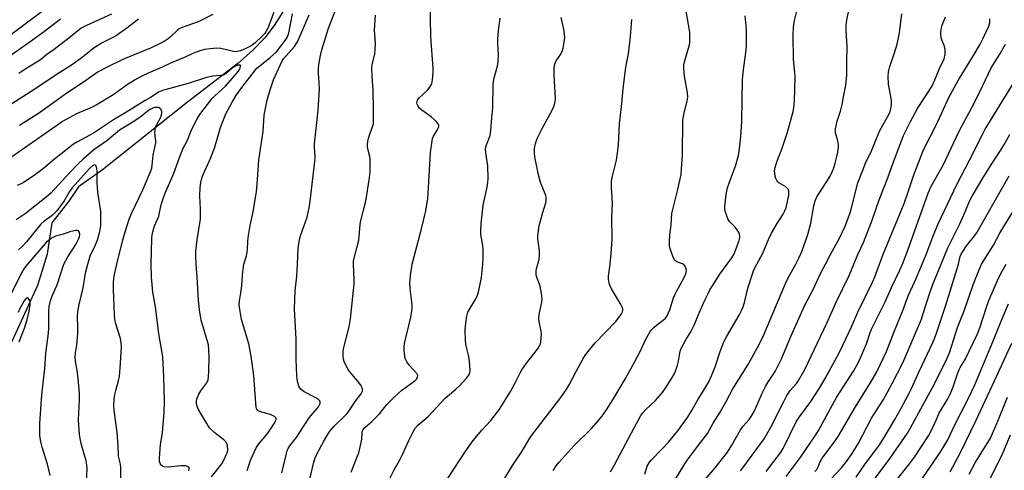
# Model space of a CAD drawing. Units: inches. Extents: x 1237771 to 1243771, y 581452 to 585453.
# Drawn here: x 1239638 to 1239989, y 584927 to 585087 of the extents above; entities that cross this region are included whole.
import ezdxf

# ---------------------------------------------------------------- set-up
doc = ezdxf.new("R2010")
doc.units = ezdxf.units.IN
doc.header["$MEASUREMENT"] = 0
doc.layers.add('HYDRO-Single Line Stream', color=4, linetype='Continuous')
doc.layers.add('Undefined', color=1, linetype='Continuous')

msp = doc.modelspace()

# ---------------------------------------------------------------- linework, layer by layer
at = {"layer": 'HYDRO-Single Line Stream'}
msp.add_lwpolyline([(1239732.28, 585090.26), (1239728.99, 585085.04), (1239725.6, 585080.65), (1239721.27, 585076.07), (1239716.04, 585071.39), (1239698.07, 585057.67), (1239667.84, 585033.56), (1239659.26, 585027.55), (1239655.82, 585022.39), (1239649.81, 585014.66), (1239648.09, 585003.5), (1239644.65, 584992.33), (1239634.15, 584969.54)], dxfattribs=at)
at = {"layer": 'Undefined'}
for points, elevation in [([(1239651.85, 585094.27), (1239635.19, 585081.7)], 558), ([(1239778.2, 585000), (1239781.48, 585012.53), (1239783.01, 585019.01), (1239783.43, 585021.26), (1239783.69, 585023.25), (1239783.99, 585027.31), (1239784.64, 585039.79), (1239785.24, 585043.89), (1239785.43, 585044.75), (1239785.73, 585045.56), (1239787.26, 585048.02), (1239787.66, 585049), (1239787.64, 585049.48), (1239787.44, 585049.92), (1239786.95, 585050.54), (1239786.17, 585051.32), (1239784.88, 585052.44), (1239781.61, 585054.8), (1239780.74, 585055.53), (1239780.12, 585056.43), (1239779.94, 585056.93), (1239779.87, 585057.44), (1239780.07, 585058.4), (1239780.5, 585059.09), (1239783.59, 585061.89), (1239784.49, 585062.98), (1239785.11, 585064.18), (1239785.39, 585065.61), (1239785.61, 585068.28), (1239785.63, 585069.77), (1239784.79, 585080.98), (1239784.55, 585094.34)], 556), ([(1239729.48, 585091.35), (1239726.78, 585084.25), (1239726.06, 585082.69), (1239725.66, 585082.11), (1239724.86, 585081.25), (1239722.23, 585078.87), (1239721.12, 585077.99), (1239720.04, 585077.34), (1239718.36, 585076.53), (1239716.85, 585075.93), (1239715.9, 585075.7), (1239715.27, 585075.66), (1239714.51, 585075.74), (1239710.01, 585076.81), (1239708.58, 585076.94), (1239706.21, 585076.72), (1239704.15, 585076.42), (1239702.45, 585075.93), (1239700.22, 585075.15), (1239697.45, 585073.8), (1239692.05, 585071.53), (1239689.06, 585070.14), (1239684.09, 585068.02), (1239681.83, 585066.92), (1239679.46, 585065.65), (1239676.92, 585064.13), (1239675.73, 585063.31), (1239671.87, 585060.35), (1239665.59, 585056.65), (1239663.83, 585055.76), (1239658.49, 585053.47), (1239655.92, 585052.15), (1239653.61, 585050.75), (1239651.9, 585049.61), (1239635.41, 585038.06)], 548), ([(1239737.34, 585000), (1239737.54, 585005.49), (1239737.88, 585008.04), (1239738.35, 585010), (1239740.7, 585016.66), (1239741.46, 585020.05), (1239741.83, 585022.37), (1239743.47, 585036.55), (1239743.57, 585038.22), (1239743.33, 585041.68), (1239743.33, 585042.86), (1239744.65, 585054.83), (1239745.1, 585062.29), (1239745.06, 585064.67), (1239744.82, 585067.89), (1239744.79, 585069.91), (1239745, 585071.67), (1239745.45, 585074.25), (1239745.98, 585076.35), (1239748.39, 585084.01), (1239751.05, 585091.07)], 552), ([(1239874.81, 585000), (1239873.71, 585000.3), (1239872.69, 585000.69), (1239872.14, 585000.99), (1239871.59, 585001.54), (1239871, 585002.78), (1239870.09, 585005.48), (1239869.86, 585006.59), (1239869.82, 585008.03), (1239869.91, 585010.36), (1239870.42, 585013.94), (1239870.72, 585018.02), (1239872.74, 585026.14), (1239873.95, 585031.86), (1239874.29, 585035.73), (1239874.43, 585038.9), (1239874.55, 585051.15), (1239874.93, 585053.43), (1239876.14, 585058), (1239876.37, 585059.4), (1239876.24, 585061.03), (1239875.14, 585066.99), (1239874.92, 585069.62), (1239875, 585070.98), (1239875.19, 585072.07), (1239876.93, 585078.06), (1239877.05, 585078.91), (1239877.11, 585080.36), (1239877.03, 585082.65), (1239875.79, 585090.11)], 564), ([(1239901, 585000), (1239903.14, 585003.83), (1239905.08, 585008.72), (1239906.19, 585011.01), (1239908.21, 585014.44), (1239910.36, 585017.78), (1239910.88, 585018.76), (1239911.3, 585019.78), (1239911.54, 585020.62), (1239912.38, 585024.6), (1239912.41, 585025.44), (1239912.35, 585025.99), (1239912.21, 585026.51), (1239911.93, 585026.94), (1239911.31, 585027.46), (1239908.83, 585028.94), (1239908.4, 585029.31), (1239908.07, 585029.73), (1239907.76, 585030.47), (1239907.54, 585031.27), (1239907.33, 585032.38), (1239907.27, 585033.2), (1239907.47, 585034.36), (1239908.08, 585036.37), (1239909.95, 585041.26), (1239911.91, 585047.03), (1239913.91, 585054.3), (1239914.19, 585055.7), (1239914.34, 585058), (1239914.66, 585066.6), (1239914.55, 585068.26), (1239913.97, 585072.9), (1239913.93, 585081.41), (1239914.01, 585084.22), (1239914.1, 585085.3), (1239914.34, 585086.73), (1239915.76, 585092.47)], 568), ([(1239914.88, 585000), (1239915.98, 585002.09), (1239917.03, 585004.45), (1239919.17, 585010.56), (1239920.24, 585014.62), (1239921.28, 585020.73), (1239921.75, 585022.58), (1239922.37, 585023.91), (1239925.68, 585029.02), (1239927.04, 585031.34), (1239927.82, 585032.9), (1239928.37, 585034.24), (1239928.9, 585035.95), (1239929.4, 585037.85), (1239929.81, 585039.88), (1239930.08, 585041.63), (1239930.08, 585042.48), (1239929.81, 585043.88), (1239929.04, 585046.72), (1239928.97, 585047.29), (1239929.02, 585048.14), (1239929.61, 585050.96), (1239930.82, 585054.51), (1239931.4, 585056.83), (1239931.93, 585060.13), (1239932.66, 585063.78), (1239933.09, 585067.12), (1239933.01, 585072.04), (1239933.18, 585077.62), (1239932.85, 585083.23), (1239932.84, 585084.94), (1239933.02, 585086.85), (1239933.97, 585091.54)], 570), ([(1239652.81, 585087.28), (1239647.14, 585082.89), (1239642.86, 585079.72), (1239628.14, 585069.48)], 556), ([(1239680.67, 585087.26), (1239676.42, 585084.02), (1239672.83, 585081.48), (1239671.52, 585080.69), (1239667.45, 585078.65), (1239666, 585077.79), (1239664.88, 585077.01), (1239660.12, 585073.26), (1239657.15, 585071.08), (1239651.26, 585067.46), (1239643.66, 585062.32), (1239633.89, 585056.01)], 552), ([(1239671.06, 585089.05), (1239662.12, 585085.04), (1239660.21, 585083.99), (1239655.86, 585080.42), (1239650.61, 585076.46), (1239648.01, 585074.6), (1239645.71, 585072.81), (1239643.83, 585071.53), (1239640.83, 585069.75), (1239637.98, 585067.91)], 554), ([(1239707.15, 585088.87), (1239701.84, 585086.24), (1239695.85, 585084.15), (1239695.16, 585083.81), (1239694.51, 585083.36), (1239692.09, 585081), (1239691.25, 585080.28), (1239690.08, 585079.52), (1239688.11, 585078.43), (1239684.96, 585076.87), (1239675.33, 585072.99), (1239669.2, 585070.08), (1239666.22, 585068.46), (1239662.54, 585065.84), (1239654.28, 585060.24), (1239645.32, 585053.91), (1239638.25, 585049.38)], 550), ([(1239701.22, 585000), (1239701.01, 585002.97), (1239701.04, 585004.59), (1239701.53, 585008.57), (1239702.54, 585014.58), (1239702.71, 585016.02), (1239702.75, 585019.54), (1239702.51, 585024.33), (1239702.66, 585027.28), (1239702.9, 585029.02), (1239703.26, 585030.61), (1239703.68, 585031.93), (1239704.83, 585034.54), (1239706.22, 585037.34), (1239707.74, 585041.33), (1239709.89, 585048.59), (1239710.66, 585050.79), (1239711.77, 585053.5), (1239714, 585057.71), (1239715.6, 585060.26), (1239717.82, 585063.4), (1239721.92, 585068.68), (1239722.86, 585069.75), (1239723.85, 585070.66), (1239727.56, 585073.63), (1239729.77, 585075.63), (1239732.85, 585079.62), (1239733.61, 585080.74), (1239734.08, 585081.9), (1239734.5, 585083.51), (1239735.48, 585089.13)], 548), ([(1239718.14, 585000), (1239719.09, 585002.93), (1239719.4, 585004.22), (1239719.5, 585005.22), (1239719.59, 585008.07), (1239719.77, 585009.48), (1239720.47, 585013.72), (1239721.52, 585018.57), (1239722.64, 585025.82), (1239722.92, 585028.41), (1239723.46, 585037.03), (1239725.08, 585047.19), (1239725.47, 585053.08), (1239726.49, 585058.44), (1239727.55, 585062.1), (1239728.74, 585065.67), (1239731.2, 585071.08), (1239731.75, 585072.13), (1239732.36, 585073.06), (1239736.17, 585077.52), (1239736.87, 585078.45), (1239737.33, 585079.2), (1239741.42, 585088.75)], 550), ([(1239757.21, 585000), (1239757.25, 585001.07), (1239757.44, 585002.12), (1239758.47, 585005.75), (1239759.15, 585008.56), (1239759.28, 585009.68), (1239759.45, 585012.76), (1239759.76, 585015.09), (1239761.64, 585022.42), (1239762.91, 585030.69), (1239763.13, 585033.06), (1239763.15, 585037.2), (1239763.02, 585038.35), (1239762.34, 585041.03), (1239762.24, 585041.83), (1239762.24, 585042.64), (1239762.39, 585043.73), (1239762.73, 585045.17), (1239763.16, 585046.6), (1239764.14, 585049.2), (1239764.33, 585049.92), (1239764.43, 585050.73), (1239764.43, 585055.13), (1239764.29, 585061.98), (1239763.87, 585066.83), (1239763.8, 585069.69), (1239763.94, 585071.12), (1239764.81, 585074.81), (1239764.99, 585076.44), (1239765.03, 585078.67), (1239764.75, 585083.36), (1239764.82, 585085.11), (1239765.1, 585088.69)], 554), ([(1239803.34, 585000), (1239803.45, 585002.33), (1239803.44, 585005.41), (1239803.33, 585006.57), (1239802.66, 585010.57), (1239802.63, 585011.75), (1239802.77, 585014.44), (1239803.48, 585020.93), (1239804.89, 585027.36), (1239805.14, 585029.02), (1239805.24, 585030.44), (1239805.11, 585035.03), (1239804.43, 585039.61), (1239804.33, 585041.03), (1239804.41, 585041.72), (1239804.63, 585042.51), (1239805.92, 585045.85), (1239806.23, 585047.56), (1239806.56, 585052.09), (1239806.94, 585055.67), (1239806.98, 585064.31), (1239807.34, 585066.35), (1239808.52, 585070.55), (1239808.76, 585071.99), (1239808.91, 585074.65), (1239808.66, 585078.44), (1239808.66, 585080.14), (1239808.96, 585083.24), (1239809.53, 585087.63)], 558), ([(1239822.89, 585000), (1239823.4, 585001.71), (1239823.56, 585003.01), (1239823.49, 585004.91), (1239822.92, 585008.82), (1239822.97, 585009.96), (1239823.19, 585011.97), (1239823.44, 585013.68), (1239823.85, 585015.43), (1239824.54, 585018.03), (1239825.72, 585021.86), (1239825.84, 585022.66), (1239825.87, 585023.71), (1239825.77, 585024.48), (1239825.6, 585025.03), (1239823.85, 585029.01), (1239823.11, 585031.84), (1239821.82, 585038.24), (1239821.69, 585039.68), (1239821.78, 585041.16), (1239822.08, 585042.92), (1239822.7, 585044.68), (1239824.41, 585048.03), (1239828.18, 585055.03), (1239828.67, 585056.09), (1239828.92, 585056.88), (1239829.16, 585057.96), (1239829.25, 585059.09), (1239828.77, 585067.18), (1239828.77, 585069.43), (1239828.88, 585070.81), (1239829.09, 585071.61), (1239829.45, 585072.38), (1239831.07, 585074.78), (1239831.69, 585076.04), (1239831.94, 585076.87), (1239832.23, 585078.32), (1239832.5, 585080.65), (1239832.29, 585083.07), (1239831.3, 585087.87)], 560), ([(1239848.69, 585000), (1239849.09, 585003.78), (1239849.42, 585008.85), (1239849.31, 585016.76), (1239849.53, 585021.68), (1239849.16, 585027.31), (1239849.17, 585029.56), (1239849.49, 585031.31), (1239850.92, 585037.06), (1239851.45, 585040.47), (1239851.63, 585042.45), (1239852.01, 585049.95), (1239852.81, 585057.16), (1239853.31, 585062.43), (1239854.31, 585070.14), (1239855.2, 585074.86), (1239855.96, 585081.02), (1239856.44, 585087.08)], 562), ([(1239890.43, 585000), (1239892.04, 585002.27), (1239892.86, 585003.69), (1239894.6, 585008.06), (1239894.95, 585009.46), (1239894.95, 585010.01), (1239894.83, 585010.51), (1239894.51, 585011.25), (1239893.95, 585012.2), (1239893.27, 585013.1), (1239891.24, 585015.18), (1239890.64, 585016.13), (1239890.23, 585017.19), (1239889.73, 585018.84), (1239889.56, 585019.68), (1239889.52, 585020.53), (1239890.08, 585024.83), (1239890.48, 585027.11), (1239891.29, 585029.53), (1239893.39, 585034.93), (1239894.38, 585038.67), (1239894.75, 585041.02), (1239895.3, 585045.45), (1239895.65, 585050.8), (1239895.91, 585065.77), (1239896.21, 585069.24), (1239897.09, 585075.37), (1239897.23, 585077.75), (1239897.34, 585083.72), (1239896.8, 585088.43)], 566), ([(1239925.43, 585000), (1239927.36, 585003.67), (1239930.3, 585008.94), (1239932.45, 585013.55), (1239934.29, 585018.65), (1239936.99, 585028.88), (1239938.94, 585034.09), (1239939.84, 585036.25), (1239941.65, 585040.01), (1239943.55, 585044.7), (1239944.85, 585047.57), (1239947.98, 585053.29), (1239948.42, 585054.32), (1239948.76, 585055.36), (1239949, 585056.7), (1239948.98, 585058.05), (1239948.76, 585059.73), (1239947.84, 585064.12), (1239947.76, 585066.77), (1239947.9, 585068.51), (1239948.41, 585070.41), (1239949.9, 585074.95), (1239950.92, 585078.37), (1239951.75, 585082.41), (1239952.66, 585089.17)], 572), ([(1239935.56, 585000), (1239936.99, 585003.43), (1239938.96, 585007.72), (1239942.08, 585015.67), (1239944.53, 585022.88), (1239947.65, 585030.73), (1239949.52, 585036.11), (1239953.22, 585045.83), (1239955.71, 585050.83), (1239958.2, 585055.39), (1239962.5, 585061.97), (1239963.4, 585063.47), (1239964.01, 585064.75), (1239966.2, 585069.94), (1239967.72, 585073.1), (1239968.04, 585074.82), (1239968.08, 585076.57), (1239967.76, 585077.9), (1239966.89, 585079.86), (1239966.64, 585080.61), (1239966.5, 585082.27), (1239966.63, 585083.66), (1239967.06, 585085.06), (1239968.18, 585088.11)], 574), ([(1239944.65, 585000), (1239946.07, 585003.73), (1239953.44, 585021.57), (1239954.82, 585025.33), (1239956.9, 585031.77), (1239960.38, 585040.65), (1239964.85, 585049.49), (1239969.47, 585059.55), (1239972.67, 585065.36), (1239978.18, 585074.26), (1239980.41, 585078.05), (1239981.52, 585080.2), (1239983.59, 585084.78), (1239983.97, 585086.1), (1239984.04, 585086.86), (1239984, 585087.35)], 576), ([(1239952.81, 585000), (1239954.72, 585004.92), (1239962.07, 585025.28), (1239963, 585027.47), (1239967.33, 585035.28), (1239973.08, 585047.37), (1239978.37, 585057.29), (1239981.49, 585063.66), (1239984.45, 585069.93), (1239987.54, 585074.75), (1239989.62, 585078.35)], 578), ([(1239685.19, 585000), (1239685.35, 585009.16), (1239685.56, 585010.57), (1239686.08, 585012.79), (1239686.46, 585013.88), (1239687.83, 585017.09), (1239688.17, 585018.41), (1239688.78, 585021.59), (1239689.5, 585023.76), (1239690.22, 585025.63), (1239691.8, 585029.08), (1239693.17, 585032.32), (1239695.09, 585037.56), (1239696.58, 585041.33), (1239697.95, 585043.89), (1239699.66, 585048.04), (1239701.55, 585051.74), (1239702.45, 585053.27), (1239706.8, 585058.88), (1239707.79, 585059.88), (1239711.61, 585063.38), (1239715.71, 585067.99), (1239716.53, 585069.1), (1239716.88, 585069.79), (1239717.03, 585070.45), (1239716.95, 585070.77), (1239716.82, 585070.86), (1239716.45, 585070.91), (1239715.98, 585070.84), (1239715, 585070.42), (1239714.03, 585069.74), (1239711.95, 585067.97), (1239710.85, 585067.33), (1239709.84, 585067.12), (1239707.08, 585066.95), (1239704.87, 585066.46), (1239698.38, 585064.3), (1239691.85, 585062.59), (1239689.56, 585061.9), (1239687.82, 585061.19), (1239685.11, 585059.43), (1239682.96, 585058.3), (1239676.08, 585053.96), (1239671.76, 585051.42), (1239664.56, 585046.66), (1239658.92, 585043.56), (1239657.5, 585042.69), (1239650.68, 585037.37), (1239646.79, 585034.07), (1239643.43, 585031.56), (1239640.77, 585029.73), (1239639.51, 585028.99), (1239637.4, 585027.94)], 546), ([(1239959.92, 585000), (1239961.29, 585003.39), (1239964.04, 585010.59), (1239965.63, 585014.29), (1239972.23, 585028.32), (1239976.77, 585036.96), (1239981.32, 585046.2), (1239982.35, 585048.05), (1239988.37, 585057.94), (1239992.11, 585063.84)], 580), ([(1239672.88, 585000), (1239674.94, 585008.15), (1239675.92, 585011.52), (1239677.34, 585015.98), (1239678.26, 585018.22), (1239682.21, 585026.44), (1239684.82, 585032.59), (1239685.36, 585034.12), (1239685.55, 585035.22), (1239685.82, 585038.75), (1239686.62, 585042.07), (1239686.8, 585043.13), (1239686.79, 585043.85), (1239686.49, 585046.67), (1239686.52, 585047.81), (1239686.75, 585048.65), (1239687.1, 585049.47), (1239688.6, 585052.32), (1239688.97, 585053.59), (1239688.96, 585054.34), (1239688.7, 585055.02), (1239688.37, 585055.38), (1239687.72, 585055.74), (1239687.19, 585055.83), (1239686.36, 585055.74), (1239685.53, 585055.47), (1239684.65, 585055.03), (1239681.65, 585052.7), (1239680.02, 585051.54), (1239677.45, 585049.88), (1239673.88, 585047.71), (1239669.36, 585043.94), (1239664.69, 585040.64), (1239660.93, 585037.35), (1239659.03, 585035.54), (1239656.23, 585032.69), (1239650.76, 585026.69), (1239649.22, 585025.16), (1239647.69, 585023.85), (1239640.29, 585017.95), (1239637.04, 585015.72)], 544), ([(1239662.57, 585000), (1239663.54, 585003.33), (1239665.05, 585006.2), (1239666.04, 585008.62), (1239666.88, 585011.54), (1239667.21, 585013.71), (1239667.26, 585016.69), (1239667.19, 585018.77), (1239666.17, 585025.65), (1239666, 585027.37), (1239665.93, 585029.12), (1239665.96, 585032.99), (1239665.78, 585034.13), (1239665.56, 585034.87), (1239665.35, 585035.22), (1239665.06, 585035.35), (1239664.69, 585035.26), (1239664.29, 585035.04), (1239663.13, 585034.02), (1239656.96, 585027.13), (1239656.08, 585025.89), (1239654.15, 585022.58), (1239651.57, 585018.99), (1239649.88, 585017.35), (1239647.08, 585015.33), (1239645.87, 585014.24), (1239644.73, 585012.95), (1239640.71, 585007.97), (1239639.15, 585006.26), (1239637.87, 585005.09)], 542), ([(1239654.06, 585000), (1239655.44, 585002.62), (1239658.28, 585006.98), (1239659.38, 585009.05), (1239659.67, 585009.83), (1239659.78, 585010.58), (1239659.64, 585011.31), (1239659.25, 585011.82), (1239658.85, 585011.94), (1239658.36, 585011.94), (1239656.2, 585011.49), (1239653.92, 585010.7), (1239651.11, 585009.92), (1239650.31, 585009.6), (1239649.54, 585009.14), (1239648.59, 585008.43), (1239647.64, 585007.52), (1239641.1, 585000)], 540), ([(1239641.1, 585000), (1239639.76, 584998.24), (1239638.89, 584996.85), (1239634.18, 584987.26)], 540), ([(1239649.14, 584924.65), (1239648.22, 584928.68), (1239646.29, 584934.82), (1239645.81, 584936.72), (1239645.52, 584938.95), (1239645.44, 584943.14), (1239646.25, 584953.46), (1239647.26, 584962.8), (1239647.65, 584968.3), (1239648.55, 584975.4), (1239648.63, 584977.13), (1239648.69, 584983.24), (1239648.83, 584984.9), (1239649.39, 584987.39), (1239649.97, 584988.86), (1239651.69, 584992.6), (1239654.06, 585000)], 540), ([(1239662.09, 584922.68), (1239662.3, 584926.97), (1239662.18, 584928.42), (1239661.94, 584929.86), (1239660.32, 584935.64), (1239659.81, 584937.88), (1239659.59, 584939.3), (1239659.24, 584944.45), (1239659.59, 584951.67), (1239659.6, 584954.03), (1239659.16, 584959.21), (1239658.75, 584962.09), (1239658.15, 584965.46), (1239658.05, 584966.89), (1239658.18, 584968.37), (1239658.66, 584971.27), (1239658.99, 584975.27), (1239659.03, 584977.01), (1239658.94, 584981.66), (1239659.11, 584983.83), (1239659.44, 584985.54), (1239660.92, 584991.49), (1239661.72, 584996.73), (1239662.57, 585000)], 542), ([(1239674.41, 584919.98), (1239674.33, 584927.65), (1239674.17, 584928.73), (1239673.51, 584931.54), (1239673.37, 584935.2), (1239673.06, 584939.97), (1239672.06, 584947.02), (1239671.89, 584949.38), (1239671.97, 584951.77), (1239672.16, 584953.55), (1239672.5, 584954.93), (1239673.52, 584958.37), (1239673.83, 584960.01), (1239674.09, 584962.86), (1239674.53, 584970.42), (1239674.49, 584971.86), (1239674.22, 584973.52), (1239672.49, 584979.08), (1239672.23, 584980.46), (1239672.09, 584981.86), (1239671.71, 584990.96), (1239671.7, 584993.26), (1239671.82, 584994.9), (1239672.03, 584996.27), (1239672.88, 585000)], 544), ([(1239698.57, 584926.29), (1239698.72, 584927.03), (1239698.65, 584927.45), (1239698.42, 584927.74), (1239697.85, 584928.05), (1239697.37, 584928.15), (1239695.71, 584928.13), (1239691.29, 584927.67), (1239689.65, 584927.8), (1239689.16, 584927.97), (1239688.68, 584928.34), (1239688.34, 584928.94), (1239688.15, 584929.69), (1239688.07, 584930.78), (1239688.19, 584932.52), (1239688.53, 584935.69), (1239689.16, 584939.85), (1239689.83, 584947.14), (1239689.89, 584951.02), (1239689.72, 584959.72), (1239689.31, 584966.94), (1239687.87, 584975.13), (1239686.64, 584984.71), (1239685.79, 584990.02), (1239685.46, 584992.69), (1239685.23, 584995.34), (1239685.19, 585000)], 546), ([(1239706.68, 584924.15), (1239710.28, 584928.84), (1239711.01, 584930.12), (1239711.93, 584931.99), (1239712.25, 584932.8), (1239712.42, 584933.63), (1239712.29, 584935.31), (1239712.08, 584936.12), (1239711.85, 584936.6), (1239711.09, 584937.38), (1239708.98, 584938.89), (1239707.83, 584939.83), (1239706.73, 584940.81), (1239705.94, 584941.68), (1239704.97, 584943.16), (1239702.1, 584947.94), (1239701.63, 584948.98), (1239701.36, 584950.04), (1239701.28, 584950.84), (1239701.33, 584951.39), (1239701.56, 584952.23), (1239702.12, 584953.61), (1239702.88, 584954.88), (1239704.98, 584957.73), (1239705.45, 584958.76), (1239705.63, 584959.85), (1239705.74, 584961.84), (1239705.79, 584966.85), (1239705.72, 584969.47), (1239705.52, 584971.19), (1239703, 584979.98), (1239702.7, 584981.4), (1239702.36, 584983.67), (1239702.01, 584987.12), (1239701.57, 584995.33), (1239701.22, 585000)], 548), ([(1239719.32, 584926.42), (1239720.64, 584930.39), (1239722.51, 584934.47), (1239723.49, 584935.96), (1239725.64, 584938.39), (1239726.69, 584939.73), (1239729.12, 584943.36), (1239729.51, 584944.09), (1239729.68, 584944.57), (1239729.71, 584944.81), (1239729.61, 584945.24), (1239729.15, 584945.74), (1239727.65, 584946.37), (1239723.78, 584947.42), (1239723.32, 584947.67), (1239723.02, 584947.94), (1239722.78, 584948.32), (1239722.62, 584948.83), (1239722.4, 584950.52), (1239721.73, 584960.14), (1239720.81, 584967.17), (1239719.92, 584971.63), (1239717.37, 584980.22), (1239716.83, 584983.09), (1239716.51, 584985.41), (1239716.58, 584986.86), (1239717.14, 584989.75), (1239717.51, 584992.29), (1239717.67, 584996.11), (1239718.14, 585000)], 550), ([(1239731.69, 584925.63), (1239733.32, 584932.45), (1239733.64, 584933.54), (1239733.98, 584934.32), (1239734.61, 584935.29), (1239736.8, 584938.1), (1239741.5, 584945.27), (1239744.74, 584949.17), (1239745.11, 584949.8), (1239745.32, 584950.44), (1239745.32, 584950.87), (1239745.2, 584951.28), (1239744.94, 584951.65), (1239744.56, 584951.97), (1239743.63, 584952.51), (1239739.69, 584954.5), (1239738.57, 584955.34), (1239738.07, 584955.96), (1239737.82, 584956.44), (1239737.39, 584957.76), (1239737.15, 584958.85), (1239737.03, 584960.32), (1239736.83, 584965.94), (1239736.81, 584973.26), (1239736.26, 584984.09), (1239736.5, 584990.46), (1239737.04, 584995.68), (1239737.34, 585000)], 552), ([(1239740.37, 584917.85), (1239743.13, 584929.43), (1239743.63, 584930.97), (1239744.39, 584932.79), (1239746.65, 584936.92), (1239747.99, 584939.2), (1239748.78, 584940.41), (1239750.33, 584942.26), (1239754.02, 584945.75), (1239754.97, 584946.78), (1239755.8, 584947.9), (1239758.19, 584951.5), (1239759.94, 584953.75), (1239760.43, 584954.69), (1239760.5, 584955.19), (1239760.44, 584955.68), (1239759.83, 584956.86), (1239758.66, 584958.45), (1239755.88, 584961.6), (1239755.22, 584962.58), (1239753.97, 584965.27), (1239753.7, 584966.1), (1239753.58, 584966.94), (1239753.56, 584968.64), (1239753.7, 584969.8), (1239755.74, 584977.6), (1239756.17, 584980.51), (1239757.47, 584992.93), (1239757.47, 584994.36), (1239757.21, 585000)], 554), ([(1239756.36, 584925.84), (1239758.6, 584931.35), (1239759.09, 584932.74), (1239760.11, 584936.93), (1239760.23, 584937.78), (1239760.28, 584939.79), (1239760.39, 584940.34), (1239760.6, 584940.84), (1239761.34, 584941.78), (1239763.81, 584943.85), (1239765.6, 584945.64), (1239766.54, 584946.69), (1239769.15, 584949.93), (1239771.8, 584952.71), (1239774.47, 584955.04), (1239779.08, 584958.45), (1239779.67, 584959.01), (1239780.06, 584959.64), (1239780.12, 584960.35), (1239779.8, 584961.03), (1239777.12, 584964.01), (1239776.3, 584965.12), (1239775.9, 584965.82), (1239775.7, 584966.33), (1239775.52, 584967.15), (1239775.29, 584969.37), (1239775.3, 584970.66), (1239775.44, 584971.75), (1239777.73, 584981.07), (1239778.05, 584983.25), (1239778.13, 584984.62), (1239778.1, 584985.46), (1239777.52, 584990.2), (1239777.31, 584993.03), (1239777.59, 584995.89), (1239778.2, 585000)], 556), ([(1239769.2, 584921.74), (1239771.73, 584926.72), (1239773.65, 584930.03), (1239774.86, 584932.35), (1239776.99, 584937.13), (1239778.5, 584940.25), (1239779.19, 584941.5), (1239780.11, 584942.57), (1239783.07, 584945.03), (1239783.94, 584945.84), (1239789.9, 584952.23), (1239793.66, 584955.4), (1239794.89, 584956.54), (1239797.64, 584959.48), (1239798.42, 584960.63), (1239798.69, 584961.39), (1239798.77, 584962.21), (1239798.56, 584965.34), (1239798.3, 584967.05), (1239797.36, 584970.81), (1239797.17, 584972.59), (1239797.03, 584976.48), (1239797.28, 584979.1), (1239797.61, 584981.42), (1239798.04, 584982.85), (1239798.81, 584984.32), (1239800.66, 584987.4), (1239801.39, 584988.96), (1239801.79, 584990.03), (1239802.88, 584995.21), (1239803.34, 585000)], 558), ([(1239789.41, 584921.49), (1239792.81, 584926.52), (1239797.03, 584933.05), (1239799.86, 584937.15), (1239802.99, 584940.88), (1239806.16, 584944.31), (1239808.99, 584947.97), (1239810.12, 584949.64), (1239813.18, 584954.55), (1239814.6, 584957.16), (1239816.65, 584961.26), (1239817.24, 584962.27), (1239818.91, 584964.7), (1239822.83, 584969.73), (1239823.64, 584970.96), (1239823.85, 584971.49), (1239824.03, 584972.32), (1239824.23, 584974.93), (1239824.1, 584976.06), (1239823.36, 584979.43), (1239823.27, 584980.86), (1239823.5, 584982.61), (1239824.38, 584986.41), (1239824.49, 584987.57), (1239824.28, 584989.56), (1239823.81, 584992.09), (1239823.53, 584992.89), (1239822.64, 584994.92), (1239822.36, 584995.99), (1239822.28, 584997.11), (1239822.31, 584997.76), (1239822.52, 584998.8), (1239822.89, 585000)], 560), ([(1239810.48, 584922.59), (1239813.93, 584928.24), (1239817.06, 584933.01), (1239820.47, 584938.58), (1239830.78, 584951.97), (1239832.97, 584955.16), (1239834.07, 584956.93), (1239836.71, 584962), (1239839.02, 584966.13), (1239839.94, 584967.63), (1239843.34, 584971.97), (1239850.68, 584979.57), (1239851.95, 584981.08), (1239852.73, 584982.22), (1239853.05, 584982.99), (1239853.16, 584983.53), (1239853.17, 584984.06), (1239853.03, 584984.59), (1239852.38, 584985.88), (1239849.23, 584991.18), (1239848.61, 584992.42), (1239848.34, 584993.2), (1239848.13, 584994.58), (1239848.11, 584995.71), (1239848.69, 585000)], 562), ([(1239828.4, 584926.41), (1239829.47, 584928.11), (1239830.53, 584929.48), (1239835.9, 584935.38), (1239842.09, 584941.43), (1239844.46, 584944.09), (1239845.73, 584945.69), (1239847.41, 584948.04), (1239849.68, 584951.57), (1239854.21, 584959.19), (1239857.42, 584965), (1239859.48, 584969.03), (1239861.47, 584973.28), (1239862.82, 584975.74), (1239863.5, 584976.63), (1239864.3, 584977.45), (1239865.17, 584978.19), (1239867.6, 584980.05), (1239868.36, 584980.77), (1239868.99, 584981.58), (1239869.4, 584982.37), (1239869.95, 584983.75), (1239871.31, 584987.94), (1239871.83, 584989.23), (1239872.54, 584990.68), (1239874.98, 584994.94), (1239875.71, 584996.55), (1239875.92, 584997.65), (1239875.83, 584998.29), (1239875.4, 584999.21), (1239874.81, 585000)], 564), ([(1239848.87, 584925.96), (1239850.29, 584928.47), (1239857.23, 584941.65), (1239859.64, 584946.05), (1239860.3, 584946.96), (1239861.4, 584948.23), (1239864.8, 584951.34), (1239867.31, 584954.25), (1239868.64, 584956.09), (1239871.39, 584960.5), (1239872.03, 584961.82), (1239872.74, 584964.01), (1239873.08, 584965.41), (1239873.5, 584968.31), (1239873.81, 584969.37), (1239874.15, 584970.17), (1239875.66, 584973.03), (1239877.4, 584975.86), (1239878.64, 584978.19), (1239880.58, 584982.81), (1239882.48, 584987.09), (1239883.46, 584989.22), (1239884.27, 584990.76), (1239885.14, 584992.27), (1239887.81, 584996.45), (1239890.43, 585000)], 566), ([(1239861.03, 584925.12), (1239861.9, 584927.97), (1239862.7, 584929.39), (1239863.41, 584930.24), (1239867.17, 584934.04), (1239869.49, 584936.55), (1239872.86, 584940.61), (1239876.29, 584945.3), (1239877.61, 584947.49), (1239880.04, 584951.88), (1239882.67, 584956), (1239883.94, 584958.33), (1239884.83, 584960.2), (1239886.12, 584963.42), (1239888.05, 584969.21), (1239889.22, 584972.24), (1239890.16, 584974.05), (1239894.67, 584981.83), (1239895.63, 584983.68), (1239896.08, 584984.74), (1239896.58, 584986.3), (1239897.81, 584991.38), (1239899.41, 584996.48), (1239899.95, 584997.97), (1239901, 585000)], 568), ([(1239871.02, 584921.81), (1239874.57, 584927.66), (1239875.95, 584929.72), (1239880.14, 584935.46), (1239883.34, 584939.6), (1239885.37, 584943.28), (1239887.86, 584947.27), (1239889.89, 584950.75), (1239892.46, 584955.56), (1239897.92, 584964.24), (1239901.94, 584971.54), (1239903.49, 584974.83), (1239911.2, 584993.05), (1239912.4, 584995.54), (1239914.88, 585000)], 570), ([(1239880.41, 584920.78), (1239886.1, 584927.44), (1239889.25, 584931.37), (1239890.46, 584933.03), (1239892.09, 584935.48), (1239895.15, 584940.97), (1239896.12, 584942.24), (1239898.21, 584944.68), (1239898.92, 584945.64), (1239899.7, 584946.91), (1239900.23, 584947.96), (1239902.9, 584954.04), (1239904.04, 584956.34), (1239904.92, 584957.85), (1239907.44, 584961.69), (1239909.77, 584966.19), (1239913.12, 584974.22), (1239917.95, 584985.17), (1239921.01, 584990.98), (1239923.82, 584996.87), (1239925.43, 585000)], 572), ([(1239895.15, 584926.29), (1239896.39, 584927.85), (1239903.61, 584937.68), (1239906.01, 584941.88), (1239910.42, 584950.83), (1239911.64, 584953.16), (1239912.88, 584954.95), (1239915.04, 584957.41), (1239915.86, 584958.5), (1239918.04, 584962.39), (1239925.94, 584978.89), (1239929.34, 584986.67), (1239933.84, 584995.88), (1239935.56, 585000)], 574), ([(1239904.27, 584926.15), (1239909.44, 584932.74), (1239910.35, 584934.34), (1239914.97, 584943.8), (1239916.14, 584945.56), (1239920.23, 584951.07), (1239923.34, 584955.83), (1239925.32, 584959.19), (1239930.18, 584968.14), (1239931.66, 584971.1), (1239934.71, 584977.6), (1239936.99, 584982.83), (1239942.16, 584993.51), (1239942.95, 584995.4), (1239944.65, 585000)], 576), ([(1239911.44, 584924.34), (1239913.86, 584927.69), (1239916.35, 584930.97), (1239921.76, 584938.76), (1239922.98, 584940.74), (1239929.35, 584952.44), (1239935.39, 584961.83), (1239937.05, 584964.77), (1239937.9, 584966.56), (1239940.08, 584971.6), (1239941.4, 584975.62), (1239941.87, 584976.84), (1239946.67, 584986.55), (1239948.94, 584991.67), (1239951.75, 584997.59), (1239952.81, 585000)], 578), ([(1239921.63, 584926.04), (1239922.31, 584926.84), (1239922.82, 584927.77), (1239923.55, 584929.59), (1239924.21, 584930.81), (1239927.89, 584935.67), (1239929.95, 584938.56), (1239936.08, 584949.16), (1239941.64, 584957.93), (1239943.69, 584961.56), (1239947.13, 584968.86), (1239949.78, 584975.61), (1239952.98, 584983.45), (1239954.91, 584988.62), (1239957.18, 584993.59), (1239959.92, 585000)], 580), ([(1239923.66, 584919.49), (1239931.15, 584927.46), (1239932.1, 584928.55), (1239932.95, 584929.69), (1239934.88, 584932.56), (1239937.14, 584936.16), (1239941.86, 584945.05), (1239946.08, 584951.76), (1239949.21, 584957.48), (1239952.94, 584964.85), (1239959.59, 584980.39), (1239960.29, 584982.35), (1239962.68, 584990.07), (1239963.83, 584993.13), (1239966.62, 585000)], 582), ([(1239936.32, 584924.12), (1239939.69, 584928.98), (1239944.43, 584935.27), (1239945.98, 584937.66), (1239950.16, 584944.64), (1239952.33, 584948.45), (1239955.18, 584953.82), (1239956.18, 584955.87), (1239958.68, 584961.49), (1239963.8, 584972.32), (1239964.91, 584975.08), (1239966.21, 584978.93), (1239968.28, 584985.37), (1239972.78, 585000)], 584), ([(1239937.23, 584915.75), (1239948.5, 584930.82), (1239954.6, 584939.81), (1239955.76, 584941.69), (1239960.07, 584949.73), (1239963.4, 584955.73), (1239968.61, 584966.08), (1239969.7, 584968.76), (1239972.45, 584977.43), (1239974.86, 584983.34), (1239978.21, 584992.93), (1239980.13, 584997.94), (1239981.04, 585000)], 586), ([(1239946.33, 584917.53), (1239955.36, 584928.79), (1239957.17, 584931.17), (1239962.15, 584938.76), (1239963.82, 584941.98), (1239965.29, 584945.5), (1239965.87, 584946.71), (1239969.02, 584952.03), (1239969.84, 584953.59), (1239970.98, 584956.27), (1239972.31, 584960.5), (1239973.02, 584962.43), (1239973.41, 584963.16), (1239974.63, 584965.02), (1239975.2, 584966.04), (1239979.59, 584975.19), (1239980.37, 584977.22), (1239982.76, 584984.69), (1239983.65, 584987.03), (1239987.1, 584994.97), (1239988.37, 584997.47), (1239989.85, 585000)], 588), ([(1239638.17, 584972.33), (1239639.98, 584977.15), (1239640.99, 584980.3), (1239641.71, 584983.24), (1239642.07, 584985.51), (1239642.08, 584986.34), (1239641.86, 584987.07), (1239641.31, 584987.79), (1239641, 584987.91), (1239640.84, 584987.87), (1239640.38, 584987.47), (1239639.93, 584986.85), (1239638.37, 584984.17), (1239637.79, 584982.79)], 538), ([(1239956.67, 584918.83), (1239962.78, 584927.67), (1239966.66, 584933.48), (1239968, 584935.58), (1239969.01, 584937.42), (1239971.38, 584942.46), (1239976.44, 584952.21), (1239978.68, 584956.98), (1239981.32, 584963.55), (1239985.33, 584972.9), (1239988.22, 584980.29), (1239990.64, 584985.82)], 590), ([(1239969.85, 584926), (1239970.86, 584927.74), (1239973.58, 584932.84), (1239979.17, 584944.35), (1239985.69, 584958.38), (1239991.8, 584971.87)], 592), ([(1239976.63, 584925.18), (1239978.93, 584929.43), (1239983.32, 584936.38), (1239984.21, 584937.94), (1239986.81, 584944.02), (1239990.26, 584952.58)], 594), ([(1239983.62, 584922.56), (1239988.66, 584932.59), (1239991.35, 584939.1)], 596)]:
    msp.add_lwpolyline(points, dxfattribs=dict(at, elevation=elevation))
for points in [[(1239966.62, 585000, 582), (1239969.01, 585005.81, 582), (1239973.34, 585014.38, 582), (1239975.23, 585018.64, 582), (1239976.79, 585022.45, 582), (1239977.64, 585024.22, 582), (1239981.55, 585030.54, 582), (1239984.17, 585035.01, 582), (1239987.77, 585040.48, 582), (1239988.93, 585042.36, 582), (1239991.1, 585046.17, 582)], [(1239972.78, 585000, 584), (1239973.47, 585002.7, 584), (1239973.83, 585003.58, 584), (1239974.32, 585004.47, 584), (1239975.68, 585006.48, 584), (1239978.6, 585010.12, 584), (1239979.49, 585011.4, 584), (1239987.53, 585025.66, 584), (1239990.87, 585031.39, 584)], [(1239981.04, 585000, 586), (1239985.25, 585006.67, 586), (1239987.66, 585011.3, 586), (1239993.35, 585020.48, 586)]]:
    msp.add_polyline3d(points, dxfattribs=at)

doc.saveas('drawing.dxf')
